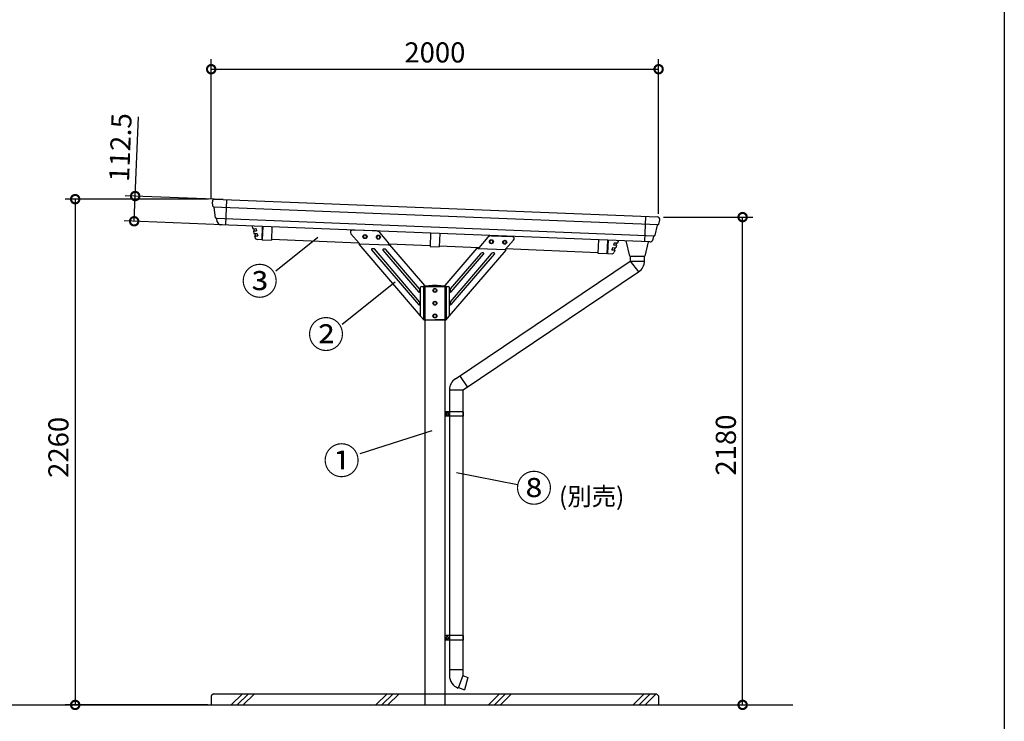
# Model space of a CAD drawing. Extents: x 139499 to 151841, y -179101 to -170380.
# Drawn here: x 147223 to 151624, y -177252 to -174117 of the extents above; entities that cross this region are included whole.
import ezdxf

# ---------------------------------------------------------------- set-up
doc = ezdxf.new("R2010")
doc.units = 0
doc.header["$LTSCALE"] = 20
doc.header["$PDMODE"] = 3
doc.header["$PDSIZE"] = 2
doc.linetypes.add('HIDDEN', pattern=[0.375, 0.25, -0.125])
doc.layers.get('0').update_dxf_attribs({"linetype": 'CONTINUOUS'})
doc.layers.get('DEFPOINTS').update_dxf_attribs({"linetype": 'CONTINUOUS'})
for name, color, linetype in [('1', 7, 'CONTINUOUS'), ('LVL0000', 7, 'CONTINUOUS'), ('仕様書枠', 230, 'CONTINUOUS'), ('寸法', 4, 'CONTINUOUS'), ('点線', 2, 'HIDDEN'), ('細線', 5, 'CONTINUOUS'), ('部品1', 7, 'CONTINUOUS'), ('Ｇ．Ｌ', 30, 'CONTINUOUS')]:
    doc.layers.add(name, color=color, linetype=linetype)
doc.styles.add('STYLE1', font='isocp.shx', dxfattribs={"bigfont": 'bigfont.shx'})
doc.styles.add('STYLE2', font='MS PGothic.ttf')
doc.dimstyles.new('INABA_S30G', dxfattribs={"dimscale": 30, "dimtxt": 3, "dimasz": 2.5, "dimexe": 1.5, "dimexo": 0.5, "dimgap": 1, "dimtad": 3, "dimdec": 1, "dimdsep": 46, "dimtxsty": 'STYLE1', "dimblk1": 'DOTSMALL', "dimblk2": 'DOTSMALL', "dimsah": 1, "dimcen": 0, "dimclrt": 7, "dimadec": 0, "dimazin": 0, "dimtfac": 1, "dimtdec": 4, "dimtix": 1, "dimtmove": 0, "dimatfit": 3, "dimldrblk": 'DOTSMALL', "dimfxl": 1, "dimtolj": 1, "dimtzin": 0, "dimarcsym": 0})

# ---------------------------------------------------------------- blocks, each defined once
blk = doc.blocks.new('_DOTSMALL')
at = {"color": 0, "linetype": 'ByBlock', "ltscale": 50, "const_width": 0.5}
blk.add_lwpolyline([(-0.0625, 0, 1), (0.0625, 0, 1)], format="xyb", close=True, dxfattribs=at)
blk = doc.blocks.new('*D10')
at = {"layer": 'DEFPOINTS', "color": 0, "ltscale": 50}
for p in [(148082.3, -174919.1), (147470.7, -177179.1), (148078.6, -177179.1)]:
    blk.add_point(p, dxfattribs=at)
at = {"layer": '寸法', "color": 0, "lineweight": -2, "ltscale": 50}
for p, q in [((148067.3, -174919.1), (147425.7, -174919.1)), ((147470.7, -174919.1), (147470.7, -177179.1)), ((148063.6, -177179.1), (147425.7, -177179.1))]:
    blk.add_line(p, q, dxfattribs=at)
at = {"layer": '寸法', "color": 0, "lineweight": -2, "ltscale": 50, "xscale": 75, "yscale": 75, "zscale": 75}
for p, rotation in [((147470.7, -174919.1), 90), ((147470.7, -177179.1), 270)]:
    blk.add_blockref('_DOTSMALL', p, dxfattribs=dict(at, rotation=rotation))
at = {"layer": '寸法', "color": 7, "ltscale": 50, "insert": (147395.7, -176028.3), "char_height": 90, "attachment_point": 5, "rotation": 90, "style": 'STYLE1'}
blk.add_mtext('\\A1;2260', dxfattribs=at)
blk = doc.blocks.new('*D11')
at = {"layer": 'DEFPOINTS', "color": 0, "ltscale": 50}
for p in [(150086.1, -174999.3), (150454.2, -174999.3), (150078.6, -177179.1)]:
    blk.add_point(p, dxfattribs=at)
at = {"layer": '寸法', "color": 0, "lineweight": -2, "ltscale": 50}
for p, q in [((150101.1, -174999.3), (150499.2, -174999.3)), ((150454.2, -177179.1), (150454.2, -174999.3)), ((150093.6, -177179.1), (150499.2, -177179.1))]:
    blk.add_line(p, q, dxfattribs=at)
at = {"layer": '寸法', "color": 0, "lineweight": -2, "ltscale": 50, "xscale": 75, "yscale": 75, "zscale": 75}
for p, rotation in [((150454.2, -174999.3), 90), ((150454.2, -177179.1), 270)]:
    blk.add_blockref('_DOTSMALL', p, dxfattribs=dict(at, rotation=rotation))
at = {"layer": '寸法', "color": 7, "ltscale": 50, "insert": (150379.2, -176018), "char_height": 90, "attachment_point": 5, "rotation": 90, "style": 'STYLE1'}
blk.add_mtext('\\A1;2180', dxfattribs=at)
blk = doc.blocks.new('*D12')
at = {"layer": 'DEFPOINTS', "color": 0, "ltscale": 50}
for p in [(150078.6, -174338.5), (148078.6, -174929.6), (150078.6, -175000)]:
    blk.add_point(p, dxfattribs=at)
at = {"layer": '寸法', "color": 0, "lineweight": -2, "ltscale": 50}
for p, q in [((148078.6, -174914.6), (148078.6, -174293.5)), ((150078.6, -174985), (150078.6, -174293.5)), ((148078.6, -174338.5), (150078.6, -174338.5))]:
    blk.add_line(p, q, dxfattribs=at)
at = {"layer": '寸法', "color": 0, "lineweight": -2, "ltscale": 50, "xscale": 75, "yscale": 75, "zscale": 75, "rotation": 180}
blk.add_blockref('_DOTSMALL', (148078.6, -174338.5), dxfattribs=at)
at = {"layer": '寸法', "color": 0, "lineweight": -2, "ltscale": 50, "xscale": 75, "yscale": 75, "zscale": 75}
blk.add_blockref('_DOTSMALL', (150078.6, -174338.5), dxfattribs=at)
at = {"layer": '寸法', "color": 7, "ltscale": 50, "insert": (149078.6, -174263.4), "char_height": 90, "attachment_point": 5, "style": 'STYLE1'}
blk.add_mtext('\\A1;2000', dxfattribs=at)
blk = doc.blocks.new('*D13')
at = {"layer": 'DEFPOINTS', "color": 0, "ltscale": 50}
for p in [(147738.8, -174905.4), (148147.6, -174921.7), (148143.1, -175034.1)]:
    blk.add_point(p, dxfattribs=at)
at = {"layer": '寸法', "color": 0, "lineweight": -2, "ltscale": 50}
for p, q in [((147738.8, -174905.4), (147753, -174550.9)), ((148132.7, -174921.1), (147693.9, -174903.6)), ((147734.3, -175017.8), (147738.8, -174905.4)), ((148128.2, -175033.5), (147689.4, -175016))]:
    blk.add_line(p, q, dxfattribs=at)
at = {"layer": '寸法', "color": 0, "lineweight": -2, "ltscale": 50, "xscale": 75, "yscale": 75, "zscale": 75}
for p, rotation in [((147738.8, -174905.4), 87.70938995695153), ((147734.3, -175017.8), 267.7093899569515)]:
    blk.add_blockref('_DOTSMALL', p, dxfattribs=dict(at, rotation=rotation))
at = {"layer": '寸法', "color": 7, "ltscale": 50, "insert": (147672.5, -174687.7), "char_height": 90, "attachment_point": 5, "rotation": 87.7094, "style": 'STYLE1'}
blk.add_mtext('\\A1;112.5', dxfattribs=at)

msp = doc.modelspace()

# ---------------------------------------------------------------- linework, layer by layer
at = {"layer": '1', "color": 0, "linetype": 'Continuous'}
for p, q in [((149951.01, -175174.28), (149983.46, -175174.28)), ((149951.01, -175174.28), (149951.1, -175179.28)), ((149951.1, -175179.28), (149951.41, -175196.28)), ((149983.46, -175174.28), (150015.91, -175174.28)), ((150015.53, -175195.27), (150015.82, -175179.28)), ((150015.82, -175179.28), (150015.91, -175174.28))]:
    msp.add_line(p, q, dxfattribs=at)
at = {"layer": 'LVL0000', "color": 0, "linetype": 'Continuous'}
for p, q in [((149950.27, -175173.52), (149933.54, -175105.76)), ((150032.41, -175109.71), (150016.65, -175173.52)), ((149951.24, -175174.28), (149983.46, -175174.28)), ((149983.46, -175174.28), (150015.68, -175174.28))]:
    msp.add_line(p, q, dxfattribs=at)
for centre, start, end in [((149951.24, -175173.28), 193.87172, 270), ((150015.68, -175173.28), 270, 346.12828)]:
    msp.add_arc(centre, 1, start, end, dxfattribs=at)
at = {"layer": '仕様書枠', "ltscale": 50}
msp.add_line((151623.96, -170379.9), (151623.96, -178037.1), dxfattribs=at)
at = {"layer": '寸法', "color": 7}
for p, q in [((148086.56, -174950.83), (148083.87, -174930.93)), ((148089.42, -174953.43), (148089.46, -174953.43)), ((148098.52, -175001.85), (148092.31, -174956.03)), ((148101.41, -175004.45), (148101.37, -175004.45)), ((148106.05, -175020.25), (148104.27, -175007.04)), ((150063.31, -175080.44), (150073.15, -175035.26)), ((150076.25, -175032.9), (150076.2, -175032.9)), ((150079.3, -175030.54), (150083.58, -175010.91)), ((150054.33, -175098.18), (150057.16, -175085.16)), ((150060.22, -175082.8), (150060.26, -175082.8))]:
    msp.add_line(p, q, dxfattribs=at)
at = {"layer": '寸法', "ltscale": 50}
for p, q in [((148555.54, -175091.13), (148367.6, -175240.91)), ((148900.53, -175290.31), (148664.04, -175478.79)), ((149065.66, -175954.03), (148743.34, -176056.55))]:
    msp.add_line(p, q, dxfattribs=at)
at = {"layer": '寸法', "color": 0, "ltscale": 50}
msp.add_line((149174.52, -176140.7), (149448.58, -176193.95), dxfattribs=at)
at = {"layer": '寸法', "color": 7}
for centre, radius, start, end in [((148093.78, -174929.58), 10, 87.70939, 187.70939), ((148089.54, -174950.43), 3, 187.70939, 267.70939), ((148089.34, -174956.43), 3, 7.70939, 87.70939), ((148101.49, -175001.45), 3, 187.70939, 267.70939), ((148101.29, -175007.45), 3, 7.70939, 87.70939), ((148120.92, -175018.24), 15, 187.70939, 267.70939), ((150076.09, -175035.9), 3, 87.70939, 167.70939), ((150073.8, -175008.78), 10, 347.70939, 87.70939), ((150076.37, -175029.9), 3, 267.70939, 347.70939), ((150060.1, -175085.8), 3, 87.70939, 167.70939), ((150060.38, -175079.8), 3, 267.70939, 347.70939), ((150039.67, -175094.99), 15, 267.70939, 347.70939)]:
    msp.add_arc(centre, radius, start, end, dxfattribs=at)
at = {"layer": '点線', "ltscale": 18}
for p, q in [((149033.6, -177129.08), (149033.6, -177179.08)), ((149123.6, -177129.08), (149123.6, -177179.08))]:
    msp.add_line(p, q, dxfattribs=at)
at = {"layer": '細線', "ltscale": 50}
for p, q in [((148089.44, -174953.43), (150076.2, -175032.9)), ((148101.39, -175004.45), (150060.22, -175082.8)), ((148795.85, -175145.39), (149005.62, -175390.49)), ((148806.43, -175140.76), (148798.25, -175140.44)), ((149010.18, -175377.36), (148808.59, -175141.81)), ((148846.28, -175147.4), (149005.62, -175333.59)), ((148856.85, -175142.78), (148848.68, -175142.45)), ((149010.18, -175320.46), (148859.01, -175143.83)), ((149330.67, -175162.85), (149147.03, -175377.37)), ((149281.96, -175162.85), (149147.03, -175320.47)), ((149151.59, -175390.5), (149345.22, -175164.3)), ((149151.59, -175333.6), (149296.52, -175164.3)), ((149294.24, -175159.35), (149289.56, -175159.35)), ((149342.94, -175159.35), (149338.27, -175159.35)), ((149010.9, -175331.64), (149010.9, -175322.41)), ((149146.31, -175322.42), (149146.31, -175331.65)), ((149010.9, -175388.54), (149010.9, -175379.31)), ((149146.31, -175379.32), (149146.31, -175388.54)), ((148168, -177179.08), (148218, -177129.08)), ((148194.94, -177179.08), (148244.94, -177129.08)), ((148221.89, -177179.08), (148271.89, -177129.08)), ((148814.58, -177179.08), (148864.58, -177129.08)), ((148841.52, -177179.08), (148891.52, -177129.08)), ((148868.46, -177179.08), (148918.46, -177129.08)), ((149317.87, -177179.08), (149367.87, -177129.08)), ((149344.81, -177179.08), (149394.81, -177129.08)), ((149371.75, -177179.08), (149421.75, -177129.08)), ((149964.45, -177179.08), (150014.45, -177129.08)), ((149991.39, -177179.08), (150041.39, -177129.08)), ((150018.33, -177179.08), (150068.33, -177129.08))]:
    msp.add_line(p, q, dxfattribs=at)
at = {"layer": '細線', "color": 0, "ltscale": 50}
for p, q in [((149224.34, -175758.01), (149190.56, -175707.75)), ((149143.6, -175771.28), (149204.6, -175771.28)), ((149203.6, -177023.04), (149143.6, -177023.04)), ((149203.6, -177048.04), (149183.07, -177104.42))]:
    msp.add_line(p, q, dxfattribs=at)
at = {"layer": '細線', "ltscale": 50}
for points in [[(148759.65, -175090.34), (148766.15, -175094.09), (148772.65, -175090.34), (148772.65, -175082.83), (148766.15, -175079.08), (148759.65, -175082.83)], [(148819.6, -175092.73), (148826.1, -175096.49), (148832.6, -175092.73), (148832.6, -175085.23), (148826.1, -175081.47), (148819.6, -175085.23)], [(149324.6, -175112.93), (149331.1, -175116.69), (149337.6, -175112.93), (149337.6, -175105.43), (149331.1, -175101.67), (149324.6, -175105.43)], [(149384.6, -175115.33), (149391.1, -175119.09), (149397.6, -175115.33), (149397.6, -175107.83), (149391.1, -175104.07), (149384.6, -175107.83)], [(149072.1, -175330.83), (149078.6, -175334.59), (149085.1, -175330.83), (149085.1, -175323.33), (149078.6, -175319.57), (149072.1, -175323.33)], [(149072.1, -175387.83), (149078.6, -175391.59), (149085.1, -175387.83), (149085.1, -175380.33), (149078.6, -175376.57), (149072.1, -175380.33)], [(149072.1, -175444.83), (149078.6, -175448.59), (149085.1, -175444.83), (149085.1, -175437.33), (149078.6, -175433.57), (149072.1, -175437.33)]]:
    msp.add_lwpolyline(points, close=True, dxfattribs=at)
at = {"layer": '細線', "color": 0, "ltscale": 50}
for points in [[(149138.6, -175876.19), (149133.6, -175873.31), (149128.6, -175876.19), (149128.6, -175881.97), (149133.6, -175884.85), (149138.6, -175881.97)], [(149138.6, -176876.19), (149133.6, -176873.31), (149128.6, -176876.19), (149128.6, -176881.97), (149133.6, -176884.85), (149138.6, -176881.97)]]:
    msp.add_lwpolyline(points, close=True, dxfattribs=at)
at = {"layer": '細線', "ltscale": 50}
for centre in [(148766.15, -175086.58), (148826.1, -175088.98), (149331.1, -175109.18), (149391.1, -175111.58), (149078.6, -175327.08), (149078.6, -175384.08), (149078.6, -175441.08)]:
    msp.add_circle(centre, 9, dxfattribs=at)
at = {"layer": '細線', "color": 0, "ltscale": 50}
for centre in [(149133.6, -175879.08), (149133.6, -176879.08)]:
    msp.add_circle(centre, 6.5, dxfattribs=at)
at = {"layer": '細線', "ltscale": 50}
for centre, radius, start, end in [((148798.13, -175143.43), 3, 87.71112, 220.55712), ((148806.31, -175143.76), 3, 40.55712, 87.71112), ((148848.56, -175145.45), 3, 87.71112, 220.55712), ((148856.73, -175145.78), 3, 40.55712, 87.71112), ((149289.56, -175169.35), 10, 90, 139.43391), ((149294.24, -175162.35), 3, 319.43391, 90), ((149338.27, -175169.35), 10, 90, 139.43391), ((149342.94, -175162.35), 3, 319.43391, 90), ((149007.9, -175331.64), 3, 220.55712, 0), ((149007.9, -175322.41), 3, 0, 40.55712), ((149149.31, -175322.42), 3, 139.43391, 180), ((149149.31, -175331.65), 3, 180, 319.43391), ((149007.9, -175388.54), 3, 220.55712, 0), ((149007.9, -175379.31), 3, 0, 40.55712), ((149149.31, -175379.32), 3, 139.43391, 180), ((149149.31, -175388.54), 3, 180, 319.43391)]:
    msp.add_arc(centre, radius, start, end, dxfattribs=at)
at = {"layer": '部品1', "ltscale": 50}
for p, q in [((148089.44, -174953.43), (148089.44, -174953.52)), ((148088.6, -177129.08), (148078.6, -177139.18)), ((148078.6, -177139.18), (148078.6, -177179.08)), ((148088.6, -177129.08), (150068.6, -177129.08)), ((150068.6, -177129.08), (150078.6, -177139.18)), ((150078.6, -177139.18), (150078.6, -177179.08))]:
    msp.add_line(p, q, dxfattribs=at)
at = {"layer": '部品1', "ltscale": 4}
for p, q in [((148094.18, -174919.59), (150074.2, -174998.79)), ((148147.64, -174921.73), (148143.14, -175034.14)), ((150020.74, -174996.65), (150016.25, -175109.06)), ((150039.07, -175109.98), (148120.32, -175033.23)), ((148261.85, -175040.68), (148264.25, -175050.14)), ((148306.71, -175040.68), (148304.34, -175100.14)), ((148309.21, -175040.78), (148306.82, -175100.54)), ((148264.71, -175050.51), (148278.53, -175051.06)), ((148267.07, -175061.26), (148269.89, -175072.38)), ((148267.46, -175050.62), (148270.02, -175060.73)), ((148267.57, -175060.63), (148280.8, -175061.16)), ((148270.35, -175072.76), (148284.17, -175073.31)), ((148272.71, -175083.5), (148274.67, -175091.22)), ((148273.1, -175072.87), (148275.67, -175082.98)), ((148273.21, -175082.88), (148286.44, -175083.41)), ((148279, -175051.44), (148281.3, -175060.54)), ((148284.64, -175073.68), (148286.95, -175082.78)), ((148350.18, -175042.42), (148347.79, -175102.17)), ((149059.21, -175070.78), (149056.82, -175130.54)), ((149100.18, -175072.42), (149097.79, -175132.17)), ((148304.34, -175100.14), (148284.09, -175099.33)), ((148306.91, -175098.24), (148304.42, -175098.14)), ((148306.82, -175100.54), (148347.79, -175102.17)), ((148739.25, -175115.53), (148347.88, -175099.88)), ((149056.91, -175128.24), (148872.78, -175120.87)), ((149275, -175136.96), (149097.88, -175129.88)), ((149809.21, -175100.78), (149806.82, -175160.54)), ((149850.18, -175102.42), (149847.79, -175162.17)), ((149852.68, -175102.52), (149850.3, -175161.97)), ((149879.45, -175115.46), (149876.42, -175124.35)), ((149890.1, -175125.54), (149876.87, -175125.01)), ((149893.76, -175115.67), (149879.94, -175115.12)), ((149890.55, -175126.2), (149886.85, -175137.06)), ((149891.01, -175115.56), (149887.65, -175125.44)), ((149897.4, -175106.1), (149894.25, -175115.34)), ((149056.82, -175130.54), (149097.79, -175132.17)), ((149806.91, -175158.24), (149394.84, -175141.75)), ((149806.82, -175160.54), (149847.79, -175162.17)), ((149850.38, -175159.98), (149847.88, -175159.88)), ((149850.3, -175161.97), (149870.55, -175162.78)), ((149872.05, -175137.18), (149869.02, -175146.07)), ((149882.7, -175147.26), (149869.47, -175146.73)), ((149886.36, -175137.4), (149872.54, -175136.84)), ((149883.61, -175137.29), (149880.25, -175147.16)), ((149883.15, -175147.92), (149880.58, -175155.46)), ((149033.6, -175306.58), (149068.6, -175304.08)), ((149068.6, -175304.08), (149088.6, -175304.08)), ((149088.6, -175304.08), (149123.6, -175306.58)), ((149033.6, -175309.08), (149033.6, -175306.58)), ((149033.6, -175309.08), (149033.6, -177129.08)), ((149123.6, -175309.08), (149033.6, -175309.08)), ((149123.6, -175309.08), (149123.6, -175306.58)), ((149123.6, -175309.08), (149123.6, -177129.08))]:
    msp.add_line(p, q, dxfattribs=at)
at = {"layer": '部品1'}
for p, q in [((148703.39, -175073.63), (148739.45, -175115.76)), ((148817.37, -175061.37), (148711.39, -175057.14)), ((148872.06, -175115.43), (148831.77, -175068.35)), ((149331.71, -175082.41), (149423.65, -175086.08)), ((148738.86, -175119.54), (148740.53, -175118.11)), ((148739.55, -175120.36), (148738.86, -175119.54)), ((148739.55, -175120.36), (148741.3, -175118.86)), ((148739.57, -175120.38), (148739.55, -175120.36)), ((148741.32, -175118.89), (148739.57, -175120.38)), ((149014.15, -175441.22), (148739.57, -175120.38)), ((148740.13, -175118.1), (148872.73, -175123.4)), ((148741.3, -175118.86), (148740.67, -175118.12)), ((148741.32, -175118.89), (148741.3, -175118.86)), ((148741.65, -175119.12), (148741.56, -175119.15)), ((148872.82, -175121.1), (148872.73, -175123.4)), ((148873.12, -175123.41), (148872.73, -175123.4)), ((148872.78, -175121.09), (148872.78, -175117.38)), ((148873.22, -175121.12), (148872.82, -175121.1)), ((148873.12, -175123.41), (148873.22, -175121.12)), ((148873.92, -175124.05), (148873.82, -175124.14)), ((148875.68, -175122.55), (148873.92, -175124.05)), ((148875.68, -175122.55), (149032.2, -175305.43)), ((149315.71, -175089.39), (149274.9, -175137.08)), ((149430.61, -175102.84), (149394.7, -175141.91)), ((149124.98, -175305.48), (149267.75, -175138.7)), ((149395.35, -175146.5), (149143.05, -175441.22)), ((149269.56, -175140.25), (149269.51, -175140.21)), ((149270.56, -175136.91), (149270.46, -175139.21)), ((149274, -175139.35), (149270.46, -175139.21)), ((149274.1, -175137.05), (149270.56, -175136.91)), ((149274, -175139.35), (149394.18, -175144.2)), ((149393.42, -175145.22), (149394.28, -175144.21)), ((149394.54, -175144.22), (149394.18, -175144.2)), ((149394.62, -175142.17), (149394.54, -175144.22)), ((149394.55, -175143.89), (149394.59, -175143.85)), ((149394.59, -175143.85), (149396.34, -175145.34)), ((149394.59, -175143.85), (149396.34, -175145.34)), ((149394.59, -175143.85), (149394.59, -175143.85)), ((149395.35, -175146.5), (149396.34, -175145.34)), ((149396.34, -175145.34), (149396.34, -175145.34)), ((149030.45, -175306.93), (149032.13, -175305.49)), ((149032.13, -175305.49), (149032.2, -175305.43)), ((149124.98, -175305.48), (149124.29, -175306.28)), ((149030.31, -175306.92), (149030.39, -175306.87)), ((149033.21, -175309.08), (149030.9, -175309.08)), ((149076.8, -175309.08), (149033.21, -175309.08)), ((149123.99, -175309.08), (149080.4, -175309.08)), ((149126.3, -175309.08), (149123.99, -175309.08)), ((149126.04, -175307.78), (149124.29, -175306.28)), ((149126.04, -175307.78), (149124.29, -175306.28)), ((149124.29, -175306.28), (149124.29, -175306.28)), ((149126.82, -175306.87), (149126.04, -175307.78)), ((149126.04, -175307.78), (149126.04, -175307.78)), ((149030.69, -175460.54), (149029.43, -175459.08)), ((149030.69, -175460.54), (149032.4, -175459.08)), ((149030.9, -175459.08), (149033.21, -175459.08)), ((149033.21, -175459.08), (149076.8, -175459.08)), ((149123.99, -175459.08), (149080.4, -175459.08)), ((149126.3, -175459.08), (149123.99, -175459.08)), ((149126.03, -175459.08), (149127.02, -175459.93)), ((149127.02, -175459.93), (149127.76, -175459.08))]:
    msp.add_line(p, q, dxfattribs=at)
at = {"layer": '部品1', "color": 2, "linetype": 'HIDDEN', "ltscale": 0.2}
msp.add_line((149274.1, -175137.05), (149274.9, -175137.09), dxfattribs=at)
at = {"layer": '部品1', "color": 0, "ltscale": 4}
for p, q in [((149170.12, -175721.49), (149951.41, -175196.28)), ((149951.41, -175196.28), (149989.01, -175243.98)), ((149204.6, -175771.28), (149989.01, -175243.98))]:
    msp.add_line(p, q, dxfattribs=at)
at = {"layer": '部品1', "color": 0, "ltscale": 50}
for p, q in [((149951.41, -175196.28), (150015.5, -175196.28)), ((149143.6, -175771.28), (149143.6, -177048.04)), ((149203.6, -175771.28), (149203.6, -177048.04)), ((149205.1, -175869.08), (149123.6, -175869.08)), ((149205.1, -175869.08), (149205.1, -175889.08)), ((149205.1, -175889.08), (149123.6, -175889.08)), ((149205.1, -176869.08), (149123.6, -176869.08)), ((149205.1, -176889.08), (149123.6, -176889.08)), ((149205.1, -176869.08), (149205.1, -176889.08)), ((149203.6, -177048.04), (149225.21, -177055.91)), ((149225.21, -177055.91), (149210.41, -177111.18)), ((149184.1, -177101.61), (149210.41, -177111.18))]:
    msp.add_line(p, q, dxfattribs=at)
at = {"layer": '部品1', "ltscale": 2}
for p, q in [((149014.1, -175442.58), (149014.1, -175313.08)), ((149018.1, -175309.08), (149139.1, -175309.08)), ((149028.6, -175459.08), (149028.6, -175309.08)), ((149128.6, -175309.08), (149128.6, -175459.08)), ((149143.1, -175313.08), (149143.1, -175442.58)), ((149028.6, -175459.08), (149014.1, -175442.58)), ((149028.6, -175459.08), (149128.6, -175459.08)), ((149128.6, -175459.08), (149143.1, -175442.58))]:
    msp.add_line(p, q, dxfattribs=at)
at = {"layer": '部品1', "ltscale": 4}
for centre, radius, start, end in [((148266.73, -175039.58), 5, 171.97022, 192.63272), ((148264.73, -175050.01), 0.5, 194.23296, 267.70939), ((148267.55, -175061.13), 0.5, 87.70939, 194.23296), ((148270.37, -175072.26), 0.5, 194.23296, 267.70939), ((148273.19, -175083.38), 0.5, 87.70939, 194.23296), ((148278.51, -175051.56), 0.5, 14.23296, 87.70939), ((148280.82, -175060.66), 0.5, 267.70939, 14.23296), ((148284.15, -175073.81), 0.5, 14.23296, 87.70939), ((148286.46, -175082.91), 0.5, 267.70939, 14.23296), ((148284.49, -175089.33), 10, 190.9, 267.70939), ((149876.89, -175124.51), 0.5, 161.18582, 267.70939), ((149879.92, -175115.62), 0.5, 87.70939, 161.18582), ((149890.08, -175126.04), 0.5, 341.18582, 87.70939), ((149893.78, -175115.17), 0.5, 267.70939, 341.18582), ((149892.63, -175104.62), 5, 342.78606, 3.44856), ((149869.49, -175146.23), 0.5, 161.18582, 267.70939), ((149870.95, -175152.79), 10, 267.70939, 344.51878), ((149872.52, -175137.34), 0.5, 87.70939, 161.18582), ((149882.68, -175147.76), 0.5, 341.18582, 87.70939), ((149886.38, -175136.9), 0.5, 267.70939, 341.18582)]:
    msp.add_arc(centre, radius, start, end, dxfattribs=at)
at = {"layer": '部品1'}
for centre, radius, start, end in [((148710.99, -175067.13), 10, 87.71112, 220.55712), ((148816.57, -175081.36), 20, 40.55712, 87.71112), ((149330.91, -175102.39), 20, 87.71112, 139.44288), ((148740.57, -175118.08), 1.5, 316.29501, 356.37427), ((148869.78, -175117.38), 3, 0, 40.55712), ((148873.17, -175123.38), 1, 185.50762, 310.55712), ((149423.25, -175096.07), 10, 317.41089, 87.71112), ((149270.73, -175138.88), 1.8, 229.45803, 346.79939), ((149394.63, -175143.88), 1.8, 188.90162, 227.5933), ((149032.4, -175309.08), 3, 134.01441, 180), ((149124.8, -175309.08), 3, 0, 47.3974)]:
    msp.add_arc(centre, radius, start, end, dxfattribs=at)
at = {"layer": '部品1', "color": 0, "ltscale": 4}
msp.add_arc((149955.54, -175194.18), 60, 303.91018, 358.95837, dxfattribs=at)
at = {"layer": '部品1', "ltscale": 2}
for centre, start, end in [((149018.1, -175313.08), 90, 180), ((149139.1, -175313.08), 0, 90)]:
    msp.add_arc(centre, 4, start, end, dxfattribs=at)
at = {"layer": '部品1', "color": 0, "ltscale": 50}
for centre, start, end in [((149203.6, -175771.28), 123.91018, 180), ((149203.6, -177048.04), 180, 250)]:
    msp.add_arc(centre, 60, start, end, dxfattribs=at)
at = {"layer": '部品1'}
for points, knots in [([(148739.45, -175115.76), (148739.56, -175116.25), (148739.66, -175116.74), (148739.89, -175117.54), (148740, -175117.84), (148740.12, -175117.99)], [0, 0, 0, 0, 0.5, 0.5, 1, 1, 1, 1]), ([(148741.56, -175119.15), (148741.31, -175119.33), (148741.06, -175119.5), (148740.6, -175119.82), (148740.39, -175119.96), (148740.02, -175120.19), (148739.87, -175120.28), (148739.66, -175120.39), (148739.59, -175120.4), (148739.57, -175120.38)], [0, 0, 0, 0, 0.25, 0.25, 0.5, 0.5, 0.75, 0.75, 1, 1, 1, 1]), ([(148872.17, -175123.48), (148872.17, -175123.45), (148872.17, -175123.42), (148872.17, -175123.39), (148872.17, -175123.38), (148872.17, -175123.38), (148872.17, -175123.38)], [0, 0, 0, 0, 0.050270181, 0.050270181, 0.050270181, 0.055955339, 0.055955339, 0.055955339, 0.055955339]), ([(148872.73, -175123.4), (148872.72, -175123.4), (148872.72, -175123.34), (148872.73, -175123.11), (148872.73, -175122.93), (148872.74, -175122.51), (148872.75, -175122.25), (148872.76, -175121.69), (148872.77, -175121.39), (148872.78, -175121.09)], [0, 0, 0, 0, 0.25, 0.25, 0.5, 0.5, 0.75, 0.75, 1, 1, 1, 1]), ([(149269.51, -175140.21), (149269.28, -175140.01), (149269.05, -175139.81), (149268.62, -175139.45), (149268.43, -175139.28), (149268.1, -175139), (149267.97, -175138.89), (149267.8, -175138.74), (149267.75, -175138.7), (149267.75, -175138.7)], [0, 0, 0, 0, 0.25, 0.25, 0.5, 0.5, 0.75, 0.75, 1, 1, 1, 1]), ([(149274.9, -175137.08), (149274.82, -175137.38), (149274.74, -175137.68), (149274.59, -175138.23), (149274.51, -175138.48), (149274.36, -175138.9), (149274.28, -175139.07), (149274.14, -175139.3), (149274.07, -175139.36), (149274, -175139.35)], [0, 0, 0, 0, 0.25, 0.25, 0.5, 0.5, 0.75, 0.75, 1, 1, 1, 1]), ([(149393.41, -175145.21), (149393.49, -175145.28), (149393.56, -175145.34), (149393.65, -175145.42), (149393.68, -175145.44), (149393.72, -175145.47), (149393.73, -175145.48), (149393.75, -175145.49), (149393.75, -175145.5), (149393.76, -175145.51), (149393.76, -175145.51), (149393.77, -175145.51), (149393.77, -175145.51), (149393.83, -175145.56), (149393.89, -175145.61), (149393.97, -175145.68), (149394, -175145.71), (149394.06, -175145.76), (149394.09, -175145.78), (149394.35, -175145.98), (149394.56, -175146.14), (149394.82, -175146.32), (149394.9, -175146.37), (149395, -175146.43), (149395.04, -175146.44), (149395.08, -175146.47), (149395.1, -175146.47), (149395.12, -175146.49), (149395.14, -175146.49), (149395.18, -175146.51), (149395.2, -175146.52), (149395.23, -175146.52), (149395.24, -175146.53), (149395.26, -175146.53), (149395.26, -175146.53), (149395.27, -175146.53), (149395.27, -175146.53), (149395.27, -175146.53), (149395.27, -175146.53), (149395.3, -175146.53), (149395.33, -175146.52), (149395.35, -175146.5)], [0, 0, 0, 0, 0.0625, 0.0625, 0.09375, 0.09375, 0.109375, 0.109375, 0.1171875, 0.1171875, 0.1210938, 0.1210938, 0.125, 0.125, 0.1875, 0.1875, 0.21875, 0.21875, 0.25, 0.25, 0.5, 0.5, 0.625, 0.625, 0.6875, 0.6875, 0.71875, 0.71875, 0.75, 0.75, 0.8125, 0.8125, 0.84375, 0.84375, 0.859375, 0.859375, 0.8671875, 0.8671875, 0.875, 0.875, 1, 1, 1, 1]), ([(149394.18, -175144.2), (149394.18, -175144.2), (149394.18, -175144.14), (149394.18, -175143.92), (149394.18, -175143.76), (149394.19, -175143.55)], [0, 0, 0, 0, 0.5, 0.5, 1, 1, 1, 1]), ([(149394.7, -175141.91), (149394.61, -175142.22), (149394.52, -175142.52), (149394.35, -175143.08), (149394.27, -175143.34), (149394.19, -175143.55)], [0, 0, 0, 0, 0.5, 0.5, 1, 1, 1, 1]), ([(149030.39, -175306.87), (149030.58, -175306.71), (149030.77, -175306.56), (149031.14, -175306.26), (149031.32, -175306.12), (149031.63, -175305.87), (149031.77, -175305.76), (149031.99, -175305.59), (149032.08, -175305.53), (149032.13, -175305.49)], [0, 0, 0, 0, 0.25, 0.25, 0.5, 0.5, 0.75, 0.75, 1, 1, 1, 1]), ([(149126.83, -175306.87), (149126.68, -175306.75), (149126.56, -175306.64), (149126.38, -175306.49), (149126.33, -175306.45), (149126.26, -175306.38), (149126.23, -175306.36), (149126.2, -175306.34), (149126.19, -175306.33), (149126.17, -175306.31), (149126.17, -175306.31), (149126.16, -175306.3), (149126.15, -175306.3), (149125.93, -175306.11), (149125.72, -175305.95), (149125.47, -175305.76), (149125.4, -175305.7), (149125.29, -175305.63), (149125.26, -175305.61), (149125.2, -175305.57), (149125.18, -175305.55), (149125.07, -175305.48), (149125, -175305.46), (149124.98, -175305.48)], [0, 0, 0, 0, 0.125, 0.125, 0.1875, 0.1875, 0.21875, 0.21875, 0.234375, 0.234375, 0.2421875, 0.2421875, 0.25, 0.25, 0.5, 0.5, 0.625, 0.625, 0.6875, 0.6875, 0.75, 0.75, 1, 1, 1, 1])]:
    msp.add_open_spline(points, degree=3, knots=knots, dxfattribs=at)
msp.add_open_spline([(148740.12, -175117.99), (148740.12, -175118.06), (148740.12, -175118.1), (148740.13, -175118.1)], degree=3, dxfattribs=at)
at = {"layer": 'Ｇ．Ｌ', "ltscale": 50}
msp.add_line((140619.93, -177179.08), (150678.6, -177179.08), dxfattribs=at)

# ---------------------------------------------------------------- texts
at = {"layer": '部品1', "ltscale": 50, "style": 'STYLE2'}
for s, p in [('③', (148213.57, -175346.12)), ('②', (148510, -175584)), ('①', (148579.83, -176147.88))]:
    msp.add_text(s, height=120, dxfattribs=at).set_placement(p)
at = {"layer": '部品1', "color": 0, "ltscale": 50, "style": 'STYLE2'}
for s, height, p in [('⑧', 120, (149439.64, -176270.99)), ('(別売)', 80, (149633.31, -176287.2))]:
    msp.add_text(s, height=height, dxfattribs=at).set_placement(p)

# ---------------------------------------------------------------- dimensions: what is measured, and where the dimension line sits
at = {"layer": '寸法', "ltscale": 50}
dim = msp.add_linear_dim(base=(150078.6, -174338.46), p1=(148078.6, -174929.58), p2=(150078.6, -175000.01), dimstyle='INABA_S30G', dxfattribs=at)
dim.commit()
dim.dimension.update_dxf_attribs({"geometry": '*D12', "text_midpoint": (149078.6, -174263.45)})
dim = msp.add_linear_dim(base=(147738.84, -174905.38), p1=(148143.14, -175034.14), p2=(148147.64, -174921.73), angle=87.70939, dimstyle='INABA_S30G', dxfattribs=at)
dim.commit()
dim.dimension.update_dxf_attribs({"geometry": '*D13', "text_midpoint": (147747.43, -174690.69), "dimtype": 161})
for base, p1, p2, picture, middle in [((147470.72, -177179.08), (148082.27, -174919.12), (148078.6, -177179.08), '*D10', (147470.72, -176028.33)), ((150454.23, -174999.27), (150078.6, -177179.08), (150086.12, -174999.27), '*D11', (150454.23, -176017.97))]:
    dim = msp.add_linear_dim(base=base, p1=p1, p2=p2, angle=90, dimstyle='INABA_S30G', override={"dimdec": 0}, dxfattribs=at)
    dim.commit()
    dim.dimension.update_dxf_attribs({"geometry": picture, "text_midpoint": middle, "dimtype": 160})

doc.saveas('drawing.dxf')
